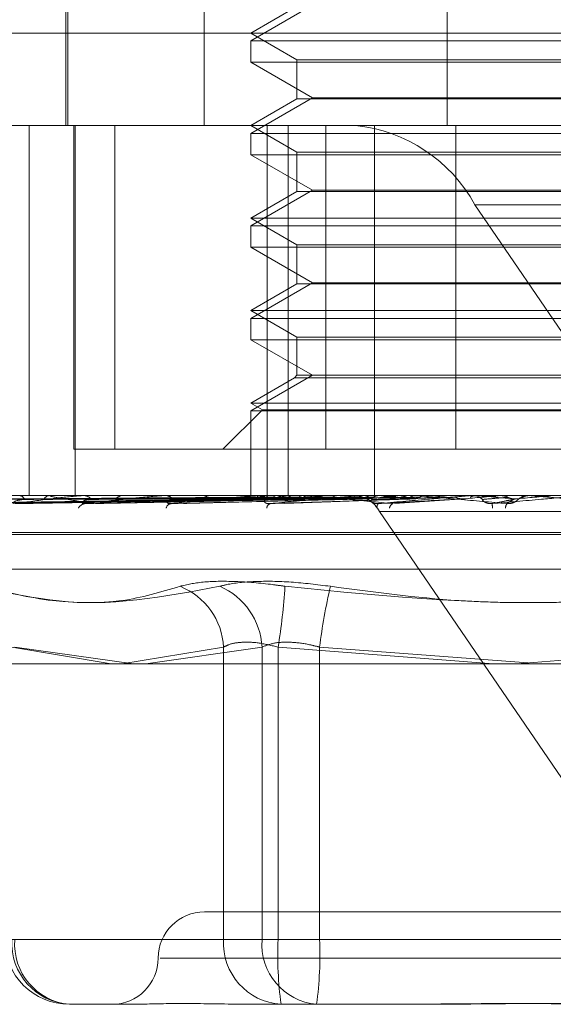
# Model space of a CAD drawing. Units: inches. Extents: x 0 to 23.4, y 0 to 16.5.
# Drawn here: x 5.1 to 5.1, y 2.3 to 2.4 of the extents above; entities that cross this region are included whole.
import ezdxf

# ---------------------------------------------------------------- set-up
doc = ezdxf.new("R2010")
doc.units = ezdxf.units.IN
doc.header["$MEASUREMENT"] = 0
doc.linetypes.add('HIDDEN', pattern=[0.07500000000000001, 0.05, -0.025])

msp = doc.modelspace()

# ---------------------------------------------------------------- linework, layer by layer
at = {"color": 7, "linetype": 'HIDDEN', "lineweight": 0}
for p, q in [((5.1098128726, 2.3970405211), (5.1098128726, 2.3701972856)), ((5.1150868647, 2.3970405211), (5.1150868647, 2.3701972856)), ((5.1244845581, 2.3970405211), (5.1244845581, 2.3701972856)), ((5.1097233951, 2.3773554818), (5.1097233951, 2.3701972856)), ((5.1192653615, 2.3748501131), (5.1168815912, 2.3734738427)), ((5.1186711403, 2.3748095803), (5.1168815912, 2.3737763837)), ((5.0921858146, 2.3737763837), (5.1396429962, 2.3737763837)), ((5.1168815912, 2.3737763837), (5.1186711403, 2.3727431871)), ((5.1168815912, 2.3734738427), (5.1226716176, 2.3734738427)), ((5.1168815912, 2.3734738427), (5.1168815912, 2.3726472854)), ((5.1226716176, 2.3734738427), (5.1383561796, 2.3734738427)), ((5.1186711403, 2.3727431871), (5.1365666306, 2.3727431871)), ((5.1186711403, 2.3727431871), (5.1186711403, 2.3712304822)), ((5.1383561796, 2.3726472854), (5.1168815912, 2.3726472854)), ((5.1168815912, 2.3726472854), (5.1192653615, 2.371271015)), ((5.1192653615, 2.371271015), (5.1168815912, 2.3698947447)), ((5.1186711403, 2.3712304822), (5.1168815912, 2.3701972856)), ((5.1355602516, 2.3712304822), (5.1186711403, 2.3712304822)), ((5.1192653615, 2.371271015), (5.1359724094, 2.371271015)), ((5.1384284396, 2.3701972856), (5.0957649126, 2.3701972856)), ((5.1083163424, 2.3701972856), (5.1083163424, 2.3558808933)), ((5.1100344534, 2.3701972856), (5.1100344534, 2.3576704424)), ((5.1100939182, 2.3701972856), (5.1100939182, 2.3558808933)), ((5.1116258415, 2.3701972856), (5.1116258415, 2.3576704424)), ((5.1168815912, 2.3701972856), (5.1186711403, 2.369164089)), ((5.1175225038, 2.3701972856), (5.1175225038, 2.3558808933)), ((5.1183269997, 2.3701972856), (5.1183269997, 2.3558808933)), ((5.1197909456, 2.3576704424), (5.1197909456, 2.3701972856)), ((5.1216739656, 2.3701972856), (5.1216739656, 2.3558808933)), ((5.1248185558, 2.3576704424), (5.1248185558, 2.3701972856)), ((5.1168815912, 2.3698947447), (5.1226716176, 2.3698947447)), ((5.1168815912, 2.3698947447), (5.1168815912, 2.3690681874)), ((5.1226716176, 2.3698947447), (5.1383561796, 2.3698947447)), ((5.1383561796, 2.3690681874), (5.1168815912, 2.3690681874)), ((5.1168815912, 2.3690681874), (5.1192653615, 2.367691917)), ((5.1186711403, 2.369164089), (5.1365666306, 2.369164089)), ((5.1186711403, 2.369164089), (5.1186711403, 2.3676513842)), ((5.1192653615, 2.367691917), (5.1168815912, 2.3663156466)), ((5.1186711403, 2.3676513842), (5.1168815912, 2.3666181875)), ((5.1355602516, 2.3676513842), (5.1186711403, 2.3676513842)), ((5.1192653615, 2.367691917), (5.1359724094, 2.367691917)), ((5.1255495456, 2.3671340501), (5.1874922019, 2.3671340501)), ((5.1255495456, 2.3671340501), (5.1376979135, 2.3493353443)), ((5.1168815912, 2.3666181875), (5.1383561796, 2.3666181875)), ((5.1168815912, 2.3666181875), (5.1186711403, 2.3655849909)), ((5.1168815912, 2.3663156466), (5.1226716176, 2.3663156466)), ((5.1168815912, 2.3663156466), (5.1168815912, 2.3654890893)), ((5.1226716176, 2.3663156466), (5.1383561796, 2.3663156466)), ((5.1383561796, 2.3654890893), (5.1168815912, 2.3654890893)), ((5.1168815912, 2.3654890893), (5.1192653615, 2.3641128189)), ((5.1186711403, 2.3655849909), (5.1365666306, 2.3655849909)), ((5.1186711403, 2.3655849909), (5.1186711403, 2.3640722861)), ((5.1192653615, 2.3641128189), (5.1168815912, 2.3627365485)), ((5.1186711403, 2.3640722861), (5.1168815912, 2.3630390895)), ((5.1355602516, 2.3640722861), (5.1186711403, 2.3640722861)), ((5.1192653615, 2.3641128189), (5.1359724094, 2.3641128189)), ((5.1168815912, 2.3630390895), (5.1383561796, 2.3630390895)), ((5.1168815912, 2.3630390895), (5.1186711403, 2.3620058929)), ((5.1168815912, 2.3627365485), (5.1226716176, 2.3627365485)), ((5.1168815912, 2.3627365485), (5.1168815912, 2.3619099912)), ((5.1226716176, 2.3627365485), (5.1383561796, 2.3627365485)), ((5.1383561796, 2.3619099912), (5.1168815912, 2.3619099912)), ((5.1168815912, 2.3619099912), (5.1192653615, 2.3605337208)), ((5.1186711403, 2.3620058929), (5.1365666306, 2.3620058929)), ((5.1186711403, 2.3620058929), (5.1186711403, 2.3605337208)), ((5.1192653615, 2.3605337208), (5.1168815912, 2.3591574504)), ((5.1186711403, 2.3605337208), (5.1185752386, 2.3604378192)), ((5.1355602516, 2.3605337208), (5.1186711403, 2.3605337208)), ((5.1185752386, 2.3604378192), (5.1168815912, 2.3594599914)), ((5.1356453669, 2.3604378192), (5.1185752386, 2.3604378192)), ((5.1168815912, 2.3594599914), (5.1383561796, 2.3594599914)), ((5.1168815912, 2.3594599914), (5.1173354027, 2.3591979833)), ((5.1173354027, 2.3591979833), (5.1158078618, 2.3576704424)), ((5.1168815912, 2.3591574504), (5.1226716176, 2.3591574504)), ((5.1168815912, 2.3591574504), (5.1168815912, 2.3558808933)), ((5.1173354027, 2.3591979833), (5.1379023682, 2.3591979833)), ((5.1226716176, 2.3591574504), (5.1383561796, 2.3591574504)), ((5.1116258415, 2.3576704424), (5.1100344534, 2.3576704424)), ((5.1116258415, 2.3576704424), (5.1304192151, 2.3576704424)), ((5.0974378337, 2.3558808933), (5.1582808148, 2.3558808933)), ((5.1042247344, 2.3555769081), (5.1168829079, 2.3557524168)), ((5.1045654367, 2.3555767753), (5.1170614654, 2.355752344)), ((5.1047298315, 2.3555770434), (5.1170926447, 2.3557524912)), ((5.1057396352, 2.3555766351), (5.1176218759, 2.3557522672)), ((5.1060624936, 2.3555771922), (5.1176831144, 2.355752573)), ((5.1077049386, 2.3555764751), (5.1185439332, 2.3557521797)), ((5.1081746172, 2.3555773698), (5.1186330345, 2.3557526708)), ((5.1091297674, 2.3558808933), (5.1090960739, 2.3558808933)), ((5.1103852177, 2.3558788504), (5.1104486357, 2.3558788504)), ((5.110390424, 2.3555762754), (5.1197944223, 2.3557520709)), ((5.1104157584, 2.3558808933), (5.1104537446, 2.3558808933)), ((5.1109900036, 2.3555776041), (5.119908203, 2.3557528001)), ((5.1119651687, 2.3558808933), (5.1119231397, 2.3558808933)), ((5.1135006997, 2.3558788504), (5.1172144448, 2.3558788504)), ((5.1135373972, 2.3558808933), (5.1135830025, 2.3558808933)), ((5.1144072202, 2.3555779574), (5.1214628337, 2.3557529953)), ((5.1153663362, 2.3558808933), (5.1153174908, 2.3558808933)), ((5.1168964542, 2.3558788504), (5.11689525, 2.3558803824)), ((5.1169833414, 2.3558788504), (5.1169865765, 2.3558803824)), ((5.1171264496, 2.3558788504), (5.1212268551, 2.3558788504)), ((5.1171679778, 2.3558808933), (5.1172195537, 2.3558808933)), ((5.1171971036, 2.3558788504), (5.1171915037, 2.3558803824)), ((5.1174546249, 2.3558788504), (5.1174621824, 2.3558803824)), ((5.1178744233, 2.3558788504), (5.11786463, 2.3558803824)), ((5.1181816071, 2.355566954), (5.123198827, 2.3557498094)), ((5.1182932713, 2.3558788504), (5.1183048779, 2.3558803824)), ((5.1189039333, 2.3558788504), (5.1188903006, 2.3558803824)), ((5.1192103428, 2.3558808933), (5.1191564462, 2.3558808933)), ((5.1194689696, 2.3558788504), (5.119484206, 2.3558803824)), ((5.1202484244, 2.3558788504), (5.120231445, 2.3558803824)), ((5.1209392271, 2.3558788504), (5.1209575426, 2.3558803824)), ((5.1210041778, 2.3558788504), (5.1212268551, 2.3558788504)), ((5.1211314235, 2.3558788504), (5.1245421385, 2.3558788504)), ((5.1211762813, 2.3558808933), (5.121231964, 2.3558808933)), ((5.1214766473, 2.3558808768), (5.1226816045, 2.3558807714)), ((5.1218593031, 2.3558788504), (5.1218395907, 2.3558803824)), ((5.1224441316, 2.3555679058), (5.1251462581, 2.3557505742)), ((5.1226509049, 2.3558788504), (5.1226716374, 2.3558803824)), ((5.1233582559, 2.3558808933), (5.1233012563, 2.3558808933)), ((5.1235466478, 2.3558788504), (5.1236783482, 2.3558788504)), ((5.1235466478, 2.3558788504), (5.1254701053, 2.3558788504)), ((5.1236783482, 2.3558788504), (5.1236566152, 2.3558803824)), ((5.1245421385, 2.3558788504), (5.1245645387, 2.3558803824)), ((5.1245645173, 2.3558808933), (5.1245645387, 2.3558803824)), ((5.1253708712, 2.3558788504), (5.1265445737, 2.3558788504)), ((5.1254174373, 2.3558808933), (5.1254752142, 2.3558808933)), ((5.1256398145, 2.3558788504), (5.1256168465, 2.3558803824)), ((5.1265445737, 2.3558788504), (5.126567832, 2.3558803824)), ((5.1265678098, 2.3558808933), (5.126567832, 2.3558803824)), ((5.1276601594, 2.3558808933), (5.1276021168, 2.3558808933)), ((5.1276494366, 2.3558803824), (5.1276494589, 2.3558808933)), ((5.1276728096, 2.3558788504), (5.1276494366, 2.3558803824)), ((5.12770695, 2.3558788504), (5.1276728096, 2.3558788504)), ((5.1291273275, 2.3557515704), (5.1276728096, 2.3558788504)), ((5.1838015015, 2.3552682462), (5.1218588452, 2.3552682462)), ((5.1340072131, 2.3374695405), (5.1218588452, 2.3552682462)), ((5.1517536089, 2.3544492541), (5.1035218779, 2.3544492541)), ((5.1517158929, 2.3543779693), (5.103484162, 2.3543779693)), ((5.1506788243, 2.3530326685), (5.1045589466, 2.3530326685)), ((5.1076421138, 2.350015271), (5.1114869058, 2.3493755963)), ((5.1123456689, 2.3493755963), (5.1077541979, 2.350015271)), ((5.1118997281, 2.3493755963), (5.1158301922, 2.350015271)), ((5.1173193085, 2.350015271), (5.1128279177, 2.3493755963)), ((5.1158301922, 2.350015271), (5.1158301922, 2.3387012226)), ((5.1173193085, 2.3387012226), (5.1173193085, 2.350015271)), ((5.1179416907, 2.3387012226), (5.1179416907, 2.350015271)), ((5.1179416907, 2.350015271), (5.1262778736, 2.3493755963)), ((5.1195428911, 2.350015271), (5.1195428911, 2.3387012226)), ((5.1276188854, 2.3494090696), (5.1195428911, 2.350015271)), ((5.1271729446, 2.3493755963), (5.1356948798, 2.350015271)), ((5.121847073, 2.339774952), (5.1150920422, 2.339774952)), ((5.1401457287, 2.339774952), (5.121847073, 2.339774952)), ((5.1158301922, 2.3387012226), (5.1076421138, 2.3387012226)), ((5.1077541979, 2.3387012226), (5.1173193085, 2.3387012226)), ((5.1158301922, 2.3387012226), (5.1179416907, 2.3387012226)), ((5.1195428911, 2.3387012226), (5.1173193085, 2.3387012226)), ((5.1356948798, 2.3387012226), (5.1179416907, 2.3387012226)), ((5.1195428911, 2.3387012226), (5.1372960801, 2.3387012226)), ((5.1133811107, 2.337985403), (5.1419209438, 2.337985403)), ((5.1120925597, 2.336195854), (5.1098656964, 2.336195854)), ((5.1172039437, 2.336195854), (5.1161474997, 2.336195854)), ((5.1194308071, 2.336195854), (5.1172039437, 2.336195854)), ((5.1235639455, 2.336195854), (5.1194308071, 2.336195854))]:
    msp.add_line(p, q, dxfattribs=at)
at = {"color": 7, "linetype": 'Continuous', "lineweight": 15}
msp.add_line((7.5584514186, 2.3493755963), (3.9240590796, 2.3493755963), dxfattribs=at)
at = {"color": 7, "linetype": 'HIDDEN', "lineweight": 0}
for centre, radius, start, end in [((5.120338734, 2.364291922), 0.005935507521023, 28.6093348706, 84.2231342112), ((5.1079123573, 2.3556477032), 0.0002354471679532, 20.3084995453, 82.0603496134), ((5.1091215008, 2.3556157288), 0.0002663808276409, 95.4774184936, 154.7351721573), ((5.11049797, 2.355263701), 0.0003070642406946, 94.0090992286, 156.3753694277), ((5.1104157894, 2.3556511255), 0.0002297678173607, 90.0077324226, 97.6461454287), ((5.1104348348, 2.3555747059), 0.0003067707724406, 30.2871629566, 86.465970379), ((5.1119377795, 2.3555395949), 0.000341612243841, 92.4561493399, 146.2426589076), ((5.1135374145, 2.3555499583), 0.0003309350792592, 90.0029960327, 96.3696700033), ((5.1135724833, 2.3554978118), 0.0003832259540015, 37.1833079827, 88.4270957453), ((5.1138411918, 2.3553317517), 0.0002412089223901, 98.9652184554, 166.818830949), ((5.1153252447, 2.3554645942), 0.0004163713142631, 91.067064303, 140.5032170915), ((5.1180824607, 2.3534171), 0.0025405497068177, 104.307506207, 113.2365325561), ((5.1171679862, 2.3554576144), 0.0004232789659661, 90.0011417274, 95.6315262532), ((5.1185211131, 2.3596803586), 0.0040254770896602, 250.7975233233, 257.4168220108), ((5.1172144659, 2.3554280369), 0.0004528850576336, 41.7188391469, 89.3563072247), ((5.1176991129, 2.3553859212), 0.0001966297174395, 110.5706150384, 179.7571091105), ((5.1203755033, 2.3438541352), 0.0122036661497933, 99.8240717486, 102.8626168396), ((5.1210102288, 2.3711684729), 0.0156078772621418, 258.409720965, 261.0278297732), ((5.1241345759, 2.3208840112), 0.0353044849186991, 97.594044455, 99.0235077238), ((5.1191597904, 2.3554014717), 0.0004794333554648, 90.3996524409, 136.8402254269), ((5.1208166828, 2.3546998206), 0.0011871015042042, 28.6093348706, 84.2231342111), ((5.1211762843, 2.3553873234), 0.0004935699092844, 90.0003455064, 95.2148304707), ((5.1212302035, 2.3553753774), 0.0005055189880988, 44.4556114302, 89.8004652066), ((5.1389527753, 2.1904425629), 0.1662375294798168, 95.6276816733, 96.058589596), ((5.1219814922, 2.3554230411), 0.0002202368229204, 138.1379488443, 189.4833152484), ((5.1378734511, 2.5106047351), 0.1555524101940942, 264.0909197599, 264.5652830034), ((5.1224816671, 2.3553556903), 0.0002360903047326, 114.7965061535, 172.4391651057), ((5.1233020945, 2.3553592704), 0.0005216236325674, 90.0920649799, 134.7966218298), ((5.1568466788, 2.0019394272), 0.3554106056882488, 95.2150158461, 95.4360890869), ((5.232031674, 1.1561184929), 1.204388825835778, 95.0247227145, 95.0933874587), ((5.1254174377, 2.3553491556), 0.0005317377390105, 90.0000365872, 95.0240623497), ((5.1254750327, 2.3553473777), 0.0005335157140525, 45.7322910193, 89.9805153141), ((5.1829551791, 2.9998497088), 0.6465164479672718, 264.9139030511, 265.0427678818), ((5.1245004431, 2.3552613015), 0.0017417275704492, 4.130483225, 10.2093248891), ((5.1270663139, 2.3553780156), 0.0003319609538768, 144.6635998628, 178.4914526525), ((5.011927159, 3.6839013303), 1.333136510009843, 274.9572930433, 275.0201985041), ((5.1276021172, 2.3553440364), 0.0005368569807666, 90.0000445057, 134.1224715723), ((5.1276601594, 2.355344033), 0.0005368603723217, 84.9999797872, 89.9999999687), ((5.1131544333, 2.349880736), 0.0026791389055328, 2.878361344, 68.2731893369), ((5.1146023199, 2.3498739097), 0.0027206635742726, 2.9783383042, 66.5330741476), ((5.0930445325, 2.3540085584), 0.0252153689990403, 350.8878645347, 356.2731195009), ((5.1453179757, 2.346644963), 0.0259944987145251, 167.2778733623, 172.5503627584), ((5.1150920422, 2.337985403), 0.0017895490336439, 90, 180), ((5.1098656964, 2.3387012226), 0.0025053686471015, 180, 270), ((5.1100155169, 2.3385682529), 0.0023771249016669, 176.7933603411, 266.3864859923), ((5.1100809992, 2.3385197677), 0.0023338659345672, 175.5408298685, 264.706848582), ((5.1182035952, 2.3385682529), 0.002377124901669, 176.7933603411, 266.3864859923), ((5.1196461098, 2.3385197677), 0.0023338659345672, 175.5408298685, 264.706848582), ((5.1320261258, 2.3380761341), 0.0140982993785258, 177.4587940845, 187.6643339724), ((5.1054584561, 2.3380761341), 0.0140982993786535, 352.3356660277, 2.5412059154), ((5.1115129441, 2.337985403), 0.0017895490336439, 270, 0)]:
    msp.add_arc(centre, radius, start, end, dxfattribs=at)
for points, knots in [([(5.116882388176713, 2.355751570413661), (5.116524582022412, 2.355746594313676), (5.114735548764193, 2.355721713779163), (5.110511226384277, 2.355661912399333), (5.106645199192406, 2.355605528237563), (5.104210124047747, 2.355570013828568)], [0, 0, 0, 0, 0.0846963374235122, 0.4234822757478413, 1, 1, 1, 1]), ([(5.117080142997069, 2.355751570413661), (5.116727471789548, 2.355746594313676), (5.114964113300913, 2.355721713779163), (5.110798115440857, 2.355661912399333), (5.106981850553079, 2.355605528237563), (5.104578118941153, 2.355570013828568)], [0, 0, 0, 0, 0.0846963374234816, 0.4234822757477808, 1, 1, 1, 1]), ([(5.117072678341006, 2.355751570413661), (5.116722669286597, 2.355746594313676), (5.114972621582027, 2.355721713779164), (5.11084265269943, 2.355661912399333), (5.107066591499015, 2.355605528237563), (5.104688182781876, 2.355570013828568)], [0, 0, 0, 0, 0.0846963374234589, 0.4234822757477417, 1, 1, 1, 1]), ([(5.1168851685175, 2.355815195304143), (5.116527451759039, 2.355812706632545), (5.114738867570469, 2.355800263271801), (5.110743833286985, 2.355771973147622), (5.107106762799297, 2.355745487758816), (5.104900406293482, 2.355729420924231)], [0, 0, 0, 0, 0.0895371415804181, 0.4476858070868979, 1, 1, 1, 1]), ([(5.117025442463542, 2.355815195304143), (5.11667201609722, 2.355812706632545), (5.114904883874106, 2.355800263271801), (5.110956939991472, 2.355771973147622), (5.107361339239143, 2.355745487758816), (5.105180139523859, 2.355729420924231)], [0, 0, 0, 0, 0.0895371415801426, 0.4476858070866745, 1, 1, 1, 1]), ([(5.117132839067347, 2.355815195304143), (5.116783760732419, 2.355812706632545), (5.115038368671082, 2.3558002632718), (5.111140634934713, 2.355771973147621), (5.107593547915384, 2.355745487758816), (5.105441778091764, 2.355729420924231)], [0, 0, 0, 0, 0.0895371415801882, 0.4476858070866777, 1, 1, 1, 1]), ([(5.117658795427626, 2.355751570413661), (5.117324005623199, 2.355746594313676), (5.115650054274312, 2.355721713779164), (5.111692950951178, 2.355661912399332), (5.108064378123719, 2.355605528237562), (5.105778867167843, 2.355570013828568)], [0, 0, 0, 0, 0.0846963374236161, 0.4234822757477912, 1, 1, 1, 1]), ([(5.117644135907617, 2.355751570413661), (5.117314574192266, 2.355746594313676), (5.115666763325094, 2.355721713779164), (5.11178041577576, 2.355661912399332), (5.108230797257014, 2.355605528237562), (5.105995016855316, 2.355570013828568)], [0, 0, 0, 0, 0.0846963374234532, 0.4234822757477238, 1, 1, 1, 1]), ([(5.117548591039585, 2.355815195304143), (5.117212228815125, 2.355812706632545), (5.115530417320223, 2.3558002632718), (5.111772252816631, 2.355771973147622), (5.108348076179097, 2.355745487758816), (5.106270867495115, 2.355729420924231)], [0, 0, 0, 0, 0.0895371415802056, 0.4476858070866673, 1, 1, 1, 1]), ([(5.117759502654116, 2.355815195304143), (5.11743167934326, 2.355812706632545), (5.115792562425827, 2.3558002632718), (5.112133003489247, 2.355771973147623), (5.108804100905004, 2.355745487758817), (5.106784688331387, 2.355729420924231)], [0, 0, 0, 0, 0.0895371415800839, 0.4476858070867457, 1, 1, 1, 1]), ([(5.108133168456516, 2.355729420924209), (5.108022675945127, 2.355720595226163), (5.107872236571254, 2.355708578733178), (5.107736905709936, 2.355646018146692), (5.107696253062576, 2.355607359964246), (5.107690433964564, 2.355581826163065), (5.107703398044207, 2.355577999953588), (5.107704989042398, 2.355577530387485)], [0, 0, 0, 0, 0.5003809037279323, 0.6812858980975366, 0.8637461688946679, 0.9832784428319409, 1, 1, 1, 1]), ([(5.107768970558388, 2.355570013828567), (5.108166936624717, 2.355625861848585), (5.108834637064816, 2.355719562670588), (5.109692574889475, 2.355821116334949), (5.110177186053966, 2.355866948148106), (5.11030462137562, 2.355875877838593), (5.110355657260953, 2.355878454249438), (5.110376143660685, 2.355878728805897), (5.110385217726116, 2.355878850415517)], [0, 0, 0, 0, 0.5273188798740933, 0.8847263069755475, 0.9590362595958231, 0.9800473728107841, 0.9911623590754843, 1, 1, 1, 1]), ([(5.118597431461875, 2.355751570413661), (5.118292623236362, 2.355746594313676), (5.11676857999041, 2.355721713779164), (5.113163391228428, 2.355661912399333), (5.109853656537426, 2.355605528237562), (5.107768970558388, 2.355570013828567)], [0, 0, 0, 0, 0.0846963374235052, 0.423482275747812, 1, 1, 1, 1]), ([(5.118576106911171, 2.355751570413661), (5.118278903753937, 2.355746594313676), (5.116792885902231, 2.355721713779164), (5.11329062241237, 2.355661912399332), (5.110095739037004, 2.355605528237562), (5.108083393879735, 2.355570013828567)], [0, 0, 0, 0, 0.0846963374235101, 0.4234822757477477, 0.9999999999999999, 0.9999999999999999, 0.9999999999999999, 0.9999999999999999]), ([(5.108174561071873, 2.355578103699923), (5.108152541479189, 2.355573571095416), (5.108114846503558, 2.35556581180491), (5.108092631815084, 2.355568779654173), (5.108083393879708, 2.355570013828566)], [0, 0, 0, 0, 0.5841519277965721, 1, 1, 1, 1]), ([(5.118435706293041, 2.355815195304143), (5.118128565217621, 2.355812706632545), (5.116592859500275, 2.3558002632718), (5.113160304232683, 2.355771973147622), (5.110031310375229, 2.355745487758816), (5.108133168456502, 2.35572942092423)], [0, 0, 0, 0, 0.0895371415800151, 0.4476858070867972, 1, 1, 1, 1]), ([(5.118742510023025, 2.355815195304143), (5.118447790124829, 2.355812706632545), (5.116974190307372, 2.3558002632718), (5.113685072165445, 2.355771973147623), (5.110694669229048, 2.355745487758816), (5.10888060073737, 2.35572942092423)], [0, 0, 0, 0, 0.0895371415802328, 0.4476858070866291, 1, 1, 1, 1]), ([(5.110877834468251, 2.355570013828567), (5.110486028133875, 2.355625861848585), (5.109828662383295, 2.355719562670589), (5.109260286493706, 2.355821116334948), (5.109108305310473, 2.355866948148106), (5.109114119800145, 2.355875877838593), (5.109131107061621, 2.355878454249439), (5.109149063621676, 2.355878728805898), (5.109157017142207, 2.355878850415517)], [0, 0, 0, 0, 0.5273188798742567, 0.8847263069758994, 0.9590362595962545, 0.9800473728108153, 0.9911623590753414, 1, 1, 1, 1]), ([(5.110699733999116, 2.355729420924209), (5.110605141225884, 2.355720592472943), (5.110476349895151, 2.355708572231352), (5.110376735719564, 2.35564602630459), (5.110358314160496, 2.355607332719859), (5.110368696115581, 2.355581751235495), (5.110387956649046, 2.355577905933139), (5.11039049915287, 2.355577398330587)], [0, 0, 0, 0, 0.4996528615064137, 0.6802946434462054, 0.8624894389238806, 0.9818477962674554, 1, 1, 1, 1]), ([(5.11039049915287, 2.355577398330587), (5.110402656080512, 2.355573222364465), (5.110424128555888, 2.355565846460588), (5.110460655055306, 2.355568752905929), (5.110476501591066, 2.355570013828566)], [0, 0, 0, 0, 0.5661633057726134, 1, 1, 1, 1]), ([(5.11047650159109, 2.355570013828567), (5.110961847883994, 2.355625861848586), (5.111776153325568, 2.35571956267059), (5.112768662519644, 2.355821116334946), (5.113296362445406, 2.355866948148107), (5.113426213319141, 2.355875877838592), (5.113475361960884, 2.355878454249439), (5.113492921840607, 2.355878728805898), (5.113500699659048, 2.355878850415517)], [0, 0, 0, 0, 0.5273188798736751, 0.8847263069755332, 0.95903625959608, 0.9800473728111349, 0.9911623590749982, 1, 1, 1, 1]), ([(5.119862126347948, 2.355751570413661), (5.119598316264788, 2.355746594313675), (5.118279264015537, 2.355721713779165), (5.115156290729794, 2.355661912399331), (5.112285016610412, 2.355605528237562), (5.11047650159109, 2.355570013828567)], [0, 0, 0, 0, 0.0846963374235114, 0.4234822757477771, 0.9999999999999999, 0.9999999999999999, 0.9999999999999999, 0.9999999999999999]), ([(5.119654725567291, 2.355815195304142), (5.119387906519623, 2.355812706632545), (5.118053810985704, 2.3558002632718), (5.115070926444917, 2.355771973147621), (5.112350205358067, 2.355745487758816), (5.110699733999098, 2.35572942092423)], [0, 0, 0, 0, 0.0895371415800069, 0.4476858070866672, 1, 1, 1, 1]), ([(5.119834907491371, 2.355751570413661), (5.119580804588708, 2.355746594313676), (5.11831028830941, 2.355721713779164), (5.115318689806609, 2.355661912399332), (5.112594012983995, 2.355605528237562), (5.110877834468251, 2.355570013828567)], [0, 0, 0, 0, 0.0846963374235141, 0.4234822757477328, 0.9999999999999999, 0.9999999999999999, 0.9999999999999999, 0.9999999999999999]), ([(5.110989944484106, 2.355578249292304), (5.11096439650284, 2.355573642801706), (5.110920923950551, 2.355565804377944), (5.110890414218624, 2.355568784901337), (5.110877834468229, 2.355570013828566)], [0, 0, 0, 0, 0.5876807300084989, 1, 1, 1, 1]), ([(5.120046332726556, 2.355815195304142), (5.119795368186028, 2.355812706632545), (5.118540545205378, 2.355800263271801), (5.115740745157463, 2.355771973147621), (5.113196922822455, 2.355745487758815), (5.111653763574518, 2.35572942092423)], [0, 0, 0, 0, 0.0895371415800842, 0.4476858070866646, 0.9999999999999999, 0.9999999999999999, 0.9999999999999999, 0.9999999999999999]), ([(5.116893212685691, 2.355880771395877), (5.11653570664469, 2.355880792481587), (5.115349054062489, 2.355880862470365), (5.114162384919412, 2.355880880553189), (5.113333226806676, 2.355880893188151)], [0, 0, 0, 0, 0.3012727114602479, 1, 1, 1, 1]), ([(5.116986825762609, 2.355880771395877), (5.116632563821343, 2.355880792481586), (5.115456679223056, 2.355880862470366), (5.114280844459377, 2.355880880553189), (5.113459256623156, 2.355880893188151)], [0, 0, 0, 0, 0.3012727114385762, 1, 1, 1, 1]), ([(5.113877801757096, 2.355729420924209), (5.113802294875621, 2.355720447605008), (5.113699489646297, 2.355708230120716), (5.113640431370944, 2.355646455553846), (5.113641914843059, 2.355605899184783), (5.113684188108308, 2.355576968137784), (5.113740600510378, 2.355566073480489), (5.1137857951865, 2.355568900077393), (5.113803603040001, 2.355570013828566)], [0, 0, 0, 0, 0.4235571565816876, 0.5766877106326802, 0.7311347586947268, 0.8323151788314956, 0.9339279095229955, 1, 1, 1, 1]), ([(5.117187253367468, 2.355880771395877), (5.116839424426525, 2.355880792481587), (5.115684892576144, 2.355880862470365), (5.114530278367962, 2.355880880553188), (5.11372351791288, 2.355880893188151)], [0, 0, 0, 0, 0.3012727113839431, 1, 1, 1, 1]), ([(5.113803603040021, 2.355570013828567), (5.114358787879919, 2.355625861848585), (5.115290267202656, 2.355719562670589), (5.116381475897917, 2.355821116334947), (5.116933192134725, 2.355866948148106), (5.117060765411642, 2.355875877838593), (5.117106250449829, 2.355878454249438), (5.117120249149738, 2.355878728805897), (5.117126449610562, 2.355878850415516)], [0, 0, 0, 0, 0.5273188798737711, 0.8847263069753493, 0.9590362595954341, 0.980047372810294, 0.9911623590751235, 1, 1, 1, 1]), ([(5.121407170717534, 2.355751570413661), (5.121193893560483, 2.355746594313675), (5.120127506292975, 2.355721713779163), (5.117599620874848, 2.355661912399332), (5.11527058265479, 2.355605528237562), (5.113803603040021, 2.355570013828567)], [0, 0, 0, 0, 0.0846963374235462, 0.4234822757479442, 1, 1, 1, 1]), ([(5.121161590329647, 2.355815195304142), (5.120944736845302, 2.355812706632545), (5.119860469183355, 2.3558002632718), (5.117435064588505, 2.355771973147622), (5.115220950221108, 2.355745487758816), (5.113877801757074, 2.35572942092423)], [0, 0, 0, 0, 0.0895371415803103, 0.4476858070867984, 0.9999999999999999, 0.9999999999999999, 0.9999999999999999, 0.9999999999999999]), ([(5.117464709177715, 2.355880771395878), (5.117126495285764, 2.355880792481587), (5.116003878204619, 2.355880862470365), (5.114881375552415, 2.355880880553188), (5.114097052317844, 2.355880893188151)], [0, 0, 0, 0, 0.3012727114451959, 1, 1, 1, 1]), ([(5.114407167630633, 2.355578465528125), (5.114378741314099, 2.355573749138576), (5.114330789707869, 2.355565793185006), (5.114292806528894, 2.355568792532194), (5.114277340257138, 2.355570013828566)], [0, 0, 0, 0, 0.5928126035444881, 1, 1, 1, 1]), ([(5.117858320411582, 2.355880771395878), (5.117532740014881, 2.355880792481587), (5.116452056685877, 2.355880862470365), (5.115371228178762, 2.355880880553188), (5.114616023806548, 2.355880893188151)], [0, 0, 0, 0, 0.3012727114043766, 1, 1, 1, 1]), ([(5.121623847215133, 2.355815195304142), (5.121425708544648, 2.355812706632545), (5.120435014972736, 2.3558002632718), (5.11822572508737, 2.355771973147622), (5.116220423720804, 2.355745487758816), (5.115003947512488, 2.35572942092423)], [0, 0, 0, 0, 0.0895371415802251, 0.4476858070868437, 1, 1, 1, 1]), ([(5.118309590979274, 2.355880771395877), (5.1179996490679, 2.355880792481587), (5.116970873809987, 2.355880862470366), (5.115942273439584, 2.355880880553189), (5.115223562291722, 2.355880893188151)], [0, 0, 0, 0, 0.3012727114020559, 1, 1, 1, 1]), ([(5.118882159706613, 2.355880771395877), (5.118590595177985, 2.355880792481587), (5.117622819081387, 2.355880862470366), (5.116654840233492, 2.355880880553188), (5.115978486997657, 2.355880893188151)], [0, 0, 0, 0, 0.3012727113762139, 1, 1, 1, 1]), ([(5.119490934937657, 2.355880771395877), (5.119220467115083, 2.355880792481587), (5.118322716298932, 2.355880862470366), (5.117425194507974, 2.355880880553188), (5.116798071540551, 2.355880893188151)], [0, 0, 0, 0, 0.3012727114354682, 1, 1, 1, 1]), ([(5.1168851685175, 2.355815195304143), (5.116884834587798, 2.35580545291617), (5.1168835839991, 2.3557689670325), (5.116882458417108, 2.355746623635551), (5.116882403254559, 2.355750508535246), (5.116882388176713, 2.355751570413661)], [0, 0, 0, 0, 0.2093091832018527, 0.7838766564333787, 0.9999999999999999, 0.9999999999999999, 0.9999999999999999, 0.9999999999999999]), ([(5.11702544246354, 2.355815195304143), (5.117028821578081, 2.35580545291617), (5.11704147658426, 2.355768967032501), (5.117060315042068, 2.355746623635551), (5.117075886716119, 2.355750508535245), (5.117080142997069, 2.355751570413661)], [0, 0, 0, 0, 0.2093091832069149, 0.7838766564346537, 1, 1, 1, 1]), ([(5.117132839067347, 2.355815195304143), (5.117128799994745, 2.355805163781424), (5.117115812335959, 2.355772907368366), (5.117101930152619, 2.35576360499971), (5.117092365232867, 2.355757195603759)], [0, 0, 0, 0, 0.3109931256539814, 1, 1, 1, 1]), ([(5.117187253367468, 2.355880771395877), (5.117174209830782, 2.355874976936795), (5.117154406388928, 2.355866179458296), (5.117138327571808, 2.355828169875716), (5.117132839067347, 2.355815195304143)], [0, 0, 0, 0, 0.6586499852865881, 1, 1, 1, 1]), ([(5.117552508081302, 2.355729420924209), (5.117499084619803, 2.355720447605007), (5.117426346730176, 2.355708230120715), (5.117408549159065, 2.355646455553845), (5.117433336717485, 2.355605899184783), (5.117493793309547, 2.355576968137783), (5.117561301422252, 2.355566073480488), (5.117610599924576, 2.355568900077392), (5.117630024790125, 2.355570013828566)], [0, 0, 0, 0, 0.4235571565777121, 0.5766877106296506, 0.7311347586943686, 0.8323151788314399, 0.9339279095232915, 1, 1, 1, 1]), ([(5.117464709177715, 2.355880771395878), (5.117483537370936, 2.355874976936795), (5.1175121234085, 2.355866179458297), (5.117539310668116, 2.355828169875716), (5.117548591039585, 2.355815195304143)], [0, 0, 0, 0, 0.6586499852853955, 1, 1, 1, 1]), ([(5.117548591039585, 2.355815195304143), (5.117555561068361, 2.35580545291617), (5.117581664284518, 2.355768967032501), (5.117619785911181, 2.35574662363555), (5.117650421620962, 2.355750508535246), (5.117658795427626, 2.355751570413661)], [0, 0, 0, 0, 0.2093091832079025, 0.7838766564347198, 1, 1, 1, 1]), ([(5.122901838561492, 2.355815195304142), (5.122742788290402, 2.355812706632545), (5.121947536758762, 2.355800263271799), (5.12016727255124, 2.355771973147622), (5.118539788765351, 2.355745487758816), (5.117552508081278, 2.35572942092423)], [0, 0, 0, 0, 0.0895371415802312, 0.4476858070868027, 1, 1, 1, 1]), ([(5.117630024790139, 2.355570013828567), (5.118234982350397, 2.355625861848585), (5.119249969464629, 2.35571956267059), (5.120400438535714, 2.355821116334944), (5.120956230621286, 2.355866948148107), (5.121076915470766, 2.355875877838591), (5.121117092957602, 2.355878454249438), (5.121127024528213, 2.355878728805896), (5.121131423530612, 2.355878850415515)], [0, 0, 0, 0, 0.5273188798739004, 0.8847263069760917, 0.9590362595959449, 0.9800473728116861, 0.9911623590749439, 1, 1, 1, 1]), ([(5.123176722641539, 2.35575157041366), (5.123021686802741, 2.355746594313675), (5.122246506531274, 2.355721713779163), (5.120405073346104, 2.355661912399333), (5.118702448534898, 2.355605528237562), (5.117630024790139, 2.355570013828567)], [0, 0, 0, 0, 0.0846963374235749, 0.4234822757477788, 0.9999999999999999, 0.9999999999999999, 0.9999999999999999, 0.9999999999999999]), ([(5.117759502654116, 2.355815195304143), (5.117751914462318, 2.355805161062973), (5.117727603897687, 2.355773014001458), (5.117700970764829, 2.355763736970927), (5.117682650779911, 2.355757355631552)], [0, 0, 0, 0, 0.3121355637756189, 1, 1, 1, 1]), ([(5.117858320411582, 2.355880771395877), (5.117835080712519, 2.355874976936795), (5.117799796875001, 2.355866179458297), (5.117769756825467, 2.355828169875716), (5.117759502654116, 2.355815195304143)], [0, 0, 0, 0, 0.6586499852897333, 1, 1, 1, 1]), ([(5.12022176703285, 2.355880771395877), (5.119974756274022, 2.355880792481587), (5.119154865359532, 2.355880862470366), (5.118334721448517, 2.355880880553189), (5.117761664517278, 2.355880893188151)], [0, 0, 0, 0, 0.3012727113591139, 1, 1, 1, 1]), ([(5.118309590979274, 2.355880771395877), (5.118338189349975, 2.355874976936795), (5.11838160902862, 2.355866179458296), (5.118421939489593, 2.355828169875716), (5.118435706293041, 2.355815195304143)], [0, 0, 0, 0, 0.6586499852815891, 1, 1, 1, 1]), ([(5.118435706293041, 2.355815195304143), (5.118446015321054, 2.35580545291617), (5.118484623308945, 2.3557689670325), (5.118540650289551, 2.355746623635551), (5.118585242780689, 2.355750508535246), (5.118597431461875, 2.355751570413661)], [0, 0, 0, 0, 0.2093091831982158, 0.7838766564358784, 1, 1, 1, 1]), ([(5.118742510023025, 2.355815195304143), (5.118731647381266, 2.355805157834003), (5.118696996982802, 2.355773139624467), (5.11865869252782, 2.355763892450558), (5.118632396234091, 2.355757544196775)], [0, 0, 0, 0, 0.3134925495763213, 0.9999999999999999, 0.9999999999999999, 0.9999999999999999, 0.9999999999999999]), ([(5.118882159706613, 2.355880771395877), (5.118849563788449, 2.355874976936795), (5.118800074805086, 2.355866179458297), (5.118757159248797, 2.355828169875716), (5.118742510023025, 2.355815195304143)], [0, 0, 0, 0, 0.6586499852844526, 1, 1, 1, 1]), ([(5.12096604420425, 2.355880771395877), (5.120744825882281, 2.355880792481586), (5.120010546561223, 2.355880862470365), (5.119276542125464, 2.355880880553188), (5.118763673196236, 2.355880893188151)], [0, 0, 0, 0, 0.3012727113855923, 1, 1, 1, 1]), ([(5.12341803800496, 2.355815195304142), (5.123279886452316, 2.355812706632545), (5.122589128536056, 2.355800263271799), (5.121050198305944, 2.355771973147622), (5.119655894723971, 2.355745487758815), (5.118810068174945, 2.35572942092423)], [0, 0, 0, 0, 0.0895371415803547, 0.4476858070868712, 1, 1, 1, 1]), ([(5.122382651550535, 2.355570013828566), (5.121780256986336, 2.355625861848585), (5.120769570021642, 2.355719562670589), (5.119739584456049, 2.355821116334947), (5.119322196011705, 2.355866948148106), (5.119256954928926, 2.355875877838592), (5.119245081118058, 2.355878454249438), (5.11925114523609, 2.355878728805897), (5.119253831223112, 2.355878850415516)], [0, 0, 0, 0, 0.5273188798745245, 0.8847263069764294, 0.9590362595959624, 0.9800473728109899, 0.9911623590745794, 1, 1, 1, 1]), ([(5.119490934937657, 2.355880771395877), (5.119528269866212, 2.355874976936795), (5.119584953885627, 2.355866179458297), (5.119636969900015, 2.355828169875716), (5.119654725567291, 2.355815195304142)], [0, 0, 0, 0, 0.658649985282362, 1, 1, 1, 1]), ([(5.119794984069812, 2.355756336708016), (5.119801771310027, 2.355753857011668), (5.119823584887645, 2.355745887491357), (5.119846405980891, 2.355749252452072), (5.119862126347948, 2.355751570413661)], [0, 0, 0, 0, 0.3111475033623785, 0.9999999999999999, 0.9999999999999999, 0.9999999999999999, 0.9999999999999999]), ([(5.121828725491213, 2.355880771395877), (5.121635196114591, 2.355880792481586), (5.12099282337628, 2.355880862470365), (5.120350156540169, 2.355880880553188), (5.119901107684323, 2.355880893188151)], [0, 0, 0, 0, 0.3012727114347979, 0.9999999999999999, 0.9999999999999999, 0.9999999999999999, 0.9999999999999999]), ([(5.12022176703285, 2.355880771395877), (5.120180992996994, 2.355874976936794), (5.120119087528587, 2.355866179458297), (5.120064847545562, 2.355828169875716), (5.120046332726556, 2.355815195304142)], [0, 0, 0, 0, 0.6586499852831613, 1, 1, 1, 1]), ([(5.121161590329647, 2.355815195304142), (5.121177352357164, 2.35580545291617), (5.121236382186816, 2.355768967032501), (5.121321571033364, 2.35574662363555), (5.121388795836966, 2.355750508535245), (5.121407170717534, 2.355751570413661)], [0, 0, 0, 0, 0.2093091832048396, 0.7838766564324489, 1, 1, 1, 1]), ([(5.121623847215133, 2.355815195304142), (5.121607719734013, 2.355805147274845), (5.121556993229748, 2.35577354274856), (5.121500451811099, 2.355764391430254), (5.121461886609716, 2.355758149591229)], [0, 0, 0, 0, 0.3179300713594632, 1, 1, 1, 1]), ([(5.121591039510831, 2.355729420924209), (5.121561630332399, 2.355720447605006), (5.121521588719318, 2.355708230120714), (5.121545695103031, 2.355646455553846), (5.12159289086082, 2.355605899184782), (5.121669345720935, 2.355576968137783), (5.121745509625192, 2.355566073480488), (5.121797130177398, 2.355568900077392), (5.121817469989741, 2.355570013828566)], [0, 0, 0, 0, 0.4235571565785456, 0.5766877106314541, 0.7311347586945889, 0.8323151788333719, 0.9339279095255989, 1, 1, 1, 1]), ([(5.124812573157556, 2.355815195304142), (5.124717074590921, 2.355812706632545), (5.124239581651951, 2.355800263271799), (5.123168801218647, 2.355771973147622), (5.122186769518655, 2.355745487758815), (5.121591039510802, 2.355729420924229)], [0, 0, 0, 0, 0.0895371415800455, 0.4476858070867442, 1, 1, 1, 1]), ([(5.121828725491213, 2.355880771395877), (5.121781247017558, 2.355874976936794), (5.121709162489028, 2.355866179458296), (5.121645558453573, 2.355828169875716), (5.121623847215133, 2.355815195304142)], [0, 0, 0, 0, 0.6586499852851121, 1, 1, 1, 1]), ([(5.12181746998975, 2.355570013828566), (5.122450335527938, 2.355625861848584), (5.123512146154833, 2.355719562670588), (5.124680294651995, 2.355821116334946), (5.125220074812256, 2.355866948148105), (5.125329509369402, 2.355875877838592), (5.125362927185832, 2.355878454249438), (5.125368432674304, 2.355878728805896), (5.12537087122687, 2.355878850415515)], [0, 0, 0, 0, 0.527318879873935, 0.8847263069755997, 0.9590362595954528, 0.9800473728102819, 0.9911623590747546, 1, 1, 1, 1]), ([(5.125106825902906, 2.35575157041366), (5.125015634781518, 2.355746594313675), (5.124559678540808, 2.355721713779163), (5.12347125178173, 2.355661912399332), (5.122456577676192, 2.355605528237562), (5.12181746998975, 2.355570013828566)], [0, 0, 0, 0, 0.0846963374232606, 0.4234822757478091, 1, 1, 1, 1]), ([(5.123644955416123, 2.355880771395876), (5.123511902077612, 2.355880792481586), (5.123070264539688, 2.355880862470365), (5.122628302432147, 2.355880880553188), (5.122319491447085, 2.35588089318815)], [0, 0, 0, 0, 0.3012727114099724, 1, 1, 1, 1]), ([(5.122681604486785, 2.355880771395877), (5.122732097394469, 2.355874976936795), (5.122808758608788, 2.355866179458298), (5.122878151348703, 2.355828169875715), (5.122901838561492, 2.355815195304142)], [0, 0, 0, 0, 0.658649985301067, 1, 1, 1, 1]), ([(5.122901838561492, 2.355815195304142), (5.122919517503665, 2.35580545291617), (5.122985726304776, 2.3557689670325), (5.123081117677507, 2.355746623635551), (5.123156200021475, 2.355750508535245), (5.123176722641539, 2.35575157041366)], [0, 0, 0, 0, 0.2093091832035665, 0.7838766564353215, 1, 1, 1, 1]), ([(5.126795509986686, 2.355570013828566), (5.126163759667386, 2.355625861848584), (5.125103820135052, 2.355719562670588), (5.123988096798766, 2.355821116334947), (5.123508539265089, 2.355866948148106), (5.12342322957364, 2.355875877838592), (5.123402127341495, 2.355878454249437), (5.123403581947246, 2.355878728805896), (5.123404226237503, 2.355878850415515)], [0, 0, 0, 0, 0.5273188798743159, 0.8847263069756025, 0.9590362595958792, 0.9800473728104773, 0.991162359075626, 1, 1, 1, 1]), ([(5.123644955416123, 2.355880771395876), (5.12359248850041, 2.355874976936793), (5.123512830234434, 2.355866179458296), (5.123442160962108, 2.355828169875715), (5.12341803800496, 2.355815195304142)], [0, 0, 0, 0, 0.6586499852828263, 1, 1, 1, 1]), ([(5.124575610966837, 2.355880771395876), (5.124474810293419, 2.355880792042462), (5.124140071223557, 2.355880860605683), (5.123795481445945, 2.355880892686065), (5.123551675875045, 2.355880893321405), (5.123541538864302, 2.355880893347821)], [0, 0, 0, 0, 0.2922709278851315, 0.9705738585822955, 1, 1, 1, 1]), ([(5.124812573157556, 2.355815195304142), (5.124831530051355, 2.35580545291617), (5.124902524865346, 2.355768967032499), (5.125004671071513, 2.35574662363555), (5.125084897284307, 2.355750508535245), (5.125106825902906, 2.35575157041366)], [0, 0, 0, 0, 0.2093091831990646, 0.7838766564321206, 1, 1, 1, 1]), ([(5.125604813525955, 2.355880771395876), (5.125537043679703, 2.355880792042462), (5.125311993444129, 2.355880860605682), (5.125079815110236, 2.355880892686069), (5.124915423498165, 2.355880893321405), (5.124908588381428, 2.355880893347821)], [0, 0, 0, 0, 0.2922709278866497, 0.9705738585747385, 1, 1, 1, 1]), ([(5.125604813525955, 2.355880771395876), (5.125549254459218, 2.355874976936793), (5.125464901513076, 2.355866179458296), (5.12538972117551, 2.355828169875716), (5.125364058366176, 2.355815195304142)], [0, 0, 0, 0, 0.6586499852848872, 1, 1, 1, 1]), ([(5.125847432997522, 2.355729420924208), (5.125843101026489, 2.355720447605006), (5.125837202898177, 2.355708230120713), (5.125902341969208, 2.355646455553845), (5.125970240148705, 2.355605899184782), (5.126059929999032, 2.355576968137783), (5.126141996932898, 2.355566073480487), (5.126194073833729, 2.355568900077392), (5.126214593459057, 2.355570013828566)], [0, 0, 0, 0, 0.423557156578195, 0.576687710632514, 0.7311347586948083, 0.8323151788338261, 0.9339279095262092, 1, 1, 1, 1]), ([(5.126824735191169, 2.355815195304142), (5.126796239896005, 2.355812706632545), (5.126653763388616, 2.355800263271799), (5.126331167524283, 2.355771973147621), (5.126030081094485, 2.355745487758815), (5.125847432997495, 2.355729420924229)], [0, 0, 0, 0, 0.089537141580183, 0.4476858070866708, 1, 1, 1, 1]), ([(5.12621459345906, 2.355570013828566), (5.126852493565713, 2.355625861848584), (5.127922751102695, 2.355719562670587), (5.129066359095663, 2.355821116334949), (5.129570618269239, 2.355866948148104), (5.129664847284024, 2.355875877838591), (5.129690297623096, 2.355878454249437), (5.129691178046731, 2.355878728805895), (5.129691568013821, 2.355878850415515)], [0, 0, 0, 0, 0.5273188798743773, 0.8847263069755568, 0.9590362595954757, 0.9800473728107062, 0.9911623590749553, 1, 1, 1, 1]), ([(5.127127721540937, 2.35575157041366), (5.127103671021681, 2.355746594313675), (5.126983418258257, 2.355721713779163), (5.126687336504197, 2.355661912399332), (5.126397286070216, 2.355605528237561), (5.12621459345906, 2.355570013828566)], [0, 0, 0, 0, 0.0846963374235009, 0.4234822757478334, 0.9999999999999999, 0.9999999999999999, 0.9999999999999999, 0.9999999999999999]), ([(5.126579609315398, 2.355880771395876), (5.126545623277887, 2.355880792042462), (5.126432762379261, 2.355880860605683), (5.126316788910017, 2.355880892686062), (5.126234784379632, 2.355880893321405), (5.126231374774171, 2.355880893347821)], [0, 0, 0, 0, 0.2922709278851772, 0.9705738585835134, 1, 1, 1, 1]), ([(5.126579609315398, 2.355880771395876), (5.126636026379515, 2.355874976936794), (5.126721681986253, 2.355866179458296), (5.126798509960896, 2.355828169875715), (5.126824735191169, 2.355815195304142)], [0, 0, 0, 0, 0.6586499852846701, 1, 1, 1, 1]), ([(5.127088323114972, 2.35575157041366), (5.127078323429596, 2.355746594313675), (5.127028324933224, 2.355721713779162), (5.126922403983497, 2.355661912399332), (5.126844548456646, 2.355605528237561), (5.126795509986686, 2.355570013828566)], [0, 0, 0, 0, 0.0846963374235864, 0.4234822757478443, 1, 1, 1, 1]), ([(5.127228360351646, 2.355729420924209), (5.127220037749229, 2.355720447605006), (5.127208706238335, 2.355708230120713), (5.127123843707413, 2.355646455553846), (5.127046470975897, 2.355605899184782), (5.126951353744718, 2.355576968137783), (5.126867438377172, 2.355566073480488), (5.126815840761466, 2.355568900077392), (5.126795509986688, 2.355570013828566)], [0, 0, 0, 0, 0.4235571565792951, 0.5766877106336902, 0.7311347586938246, 0.8323151788313529, 0.9339279095265367, 1, 1, 1, 1]), ([(5.126824735191169, 2.355815195304142), (5.126844284885061, 2.35580545291617), (5.126917499774381, 2.3557689670325), (5.127022708983949, 2.35574662363555), (5.127105179481214, 2.355750508535245), (5.127127721540937, 2.35575157041366)], [0, 0, 0, 0, 0.2093091832059557, 0.7838766564377102, 1, 1, 1, 1]), ([(5.127391574052623, 2.355815195304142), (5.127372357261912, 2.355804156732625), (5.127346183794342, 2.355789122084126), (5.127316761175545, 2.35578381021453), (5.127308940902943, 2.355782398366436)], [0, 0, 0, 0, 0.7342088188910045, 0.9999999999999999, 0.9999999999999999, 0.9999999999999999, 0.9999999999999999]), ([(5.127406349364216, 2.355843161299328), (5.12740381259022, 2.355842419098046), (5.127374345242272, 2.355833797634941), (5.127346538063746, 2.355818774722604), (5.127323536830644, 2.35580296022242), (5.127323497775141, 2.355802933369803)], [0, 0, 0, 0, 0.0859540145861831, 0.9984479733532242, 1, 1, 1, 1]), ([(5.127637465442259, 2.355880771395876), (5.127580822273931, 2.355874976936794), (5.127494823382874, 2.355866179458296), (5.12741784919335, 2.355828169875715), (5.127391574052623, 2.355815195304142)], [0, 0, 0, 0, 0.6586499852855912, 1, 1, 1, 1]), ([(5.127602249792634, 2.355878823282957), (5.127567508649442, 2.355878059655872), (5.127500270179287, 2.355876581721866), (5.127436951971546, 2.355854050813723), (5.127406349364216, 2.355843161299328)], [0, 0, 0, 0, 0.5166855092305127, 0.9999999999999999, 0.9999999999999999, 0.9999999999999999, 0.9999999999999999]), ([(5.127637465442259, 2.355880771395876), (5.127637431295379, 2.355880792481586), (5.127637317953281, 2.355880862470364), (5.127636854967661, 2.355880880553188), (5.127636531466973, 2.35588089318815)], [0, 0, 0, 0, 0.3012727114058013, 1, 1, 1, 1]), ([(5.131238127356888, 2.355570013828565), (5.130599854385033, 2.355625861848583), (5.129528971261396, 2.355719562670588), (5.128367835302805, 2.355821116334947), (5.12784344113851, 2.355866948148105), (5.127741146152929, 2.355875877838592), (5.127711578189151, 2.355878454249437), (5.127708370709381, 2.355878728805896), (5.127706950016545, 2.355878850415515)], [0, 0, 0, 0, 0.5273188798739146, 0.8847263069755491, 0.9590362595964954, 0.9800473728109137, 0.9911623590752938, 1, 1, 1, 1]), ([(5.114146200981234, 2.352369547444169), (5.114417054516839, 2.352433596153028), (5.114958967016251, 2.35256174214833), (5.116253582088071, 2.352575383850143), (5.117393616149801, 2.352485248447193), (5.118049490218467, 2.3523919040987), (5.118206576857405, 2.352369547444169)], [0, 0, 0, 0, 0.3031799493560156, 0.6065898448024366, 0.9057753889709379, 1, 1, 1, 1]), ([(5.119961653088478, 2.352369547444169), (5.119449797080867, 2.352433596153027), (5.118425696849706, 2.35256174214833), (5.117010856216944, 2.352575383850144), (5.116134940889993, 2.352485248447193), (5.115772539354503, 2.3523919040987), (5.115685741534805, 2.352369547444169)], [0, 0, 0, 0, 0.3031799493559558, 0.6065898448026216, 0.9057753889708131, 1, 1, 1, 1]), ([(5.114146200981234, 2.352369547444169), (5.113401849786887, 2.352147572221321), (5.110859076176343, 2.351389284005839), (5.108173122236967, 2.351963454807392), (5.106273432955383, 2.35236954744417)], [0, 0, 0, 0, 0.2927319959830507, 1, 1, 1, 1]), ([(5.106488968632884, 2.35236954744417), (5.107401930162232, 2.352147572221322), (5.110520692517823, 2.351389284005839), (5.113546022462992, 2.351963454807391), (5.115685741534805, 2.352369547444169)], [0, 0, 0, 0, 0.2927319959829885, 1, 1, 1, 1]), ([(5.135276117785176, 2.352369547444167), (5.133618805061481, 2.352147572221319), (5.127957269095348, 2.351389284005839), (5.122245985210802, 2.35196345480739), (5.118206576857405, 2.352369547444169)], [0, 0, 0, 0, 0.2927319959830189, 1, 1, 1, 1]), ([(5.119961653088478, 2.352369547444169), (5.121618965812173, 2.352147572221321), (5.127280501778307, 2.351389284005839), (5.132991785662854, 2.35196345480739), (5.13703119401625, 2.352369547444167)], [0, 0, 0, 0, 0.2927319959830289, 0.9999999999999999, 0.9999999999999999, 0.9999999999999999, 0.9999999999999999]), ([(5.115830192235373, 2.35001527101414), (5.115893884234118, 2.350049230152718), (5.116076316568785, 2.350146498962868), (5.116528194711321, 2.350223582065981), (5.117202748582261, 2.35019810506998), (5.117695533910149, 2.35007617679959), (5.11794169074775, 2.35001527101414)], [0, 0, 0, 0, 0.1488797913322068, 0.4264348497934005, 0.7134919090691852, 1, 1, 1, 1]), ([(5.1195428910739, 2.35001527101414), (5.119415528698519, 2.350049230152717), (5.119050725961158, 2.350146498962869), (5.118434556023522, 2.35022358206598), (5.117771568729169, 2.350198105069981), (5.117469965712501, 2.35007617679959), (5.117319308538694, 2.35001527101414)], [0, 0, 0, 0, 0.1488797913315255, 0.426434849792859, 0.7134919090687577, 1, 1, 1, 1]), ([(5.11209255974384, 2.336195853977744), (5.112098112698619, 2.336195856179513), (5.112576303787843, 2.336196045784165), (5.113295173812561, 2.33622125662834), (5.114740122651091, 2.336230128348698), (5.115895983076151, 2.336206272174352), (5.116931980861884, 2.336195911779536), (5.117194577187083, 2.336195855968459), (5.117203943692056, 2.336195853977743)], [0, 0, 0, 0, 0.0044186914455769, 0.3805143314233378, 0.5000020268399707, 0.876118985776862, 0.9955813085546013, 0.9999999999999999, 0.9999999999999999, 0.9999999999999999, 0.9999999999999999]), ([(5.131673825421469, 2.336195853977741), (5.131659878753188, 2.33619585617951), (5.130458865461795, 2.336196045784177), (5.128866908515324, 2.336221256628336), (5.126097489046602, 2.336230128348699), (5.124147576708546, 2.336206272174349), (5.122585989355133, 2.336195911779537), (5.122200657509678, 2.336195855968459), (5.122186913171695, 2.336195853977743)], [0, 0, 0, 0, 0.0044186914455022, 0.3805143314233246, 0.5000020268402162, 0.8761189857769529, 0.9955813085545004, 1, 1, 1, 1]), ([(5.123563945452187, 2.336195853977743), (5.123577892120467, 2.336195856179511), (5.12477890541185, 2.336196045784186), (5.126370862358332, 2.336221256628334), (5.129140281827051, 2.336230128348701), (5.131090194165111, 2.336206272174346), (5.13265178151852, 2.336195911779537), (5.133037113363976, 2.336195855968457), (5.133050857701958, 2.336195853977741)], [0, 0, 0, 0, 0.0044186914452279, 0.3805143314232175, 0.500002026840177, 0.876118985777128, 0.9955813085548149, 1, 1, 1, 1])]:
    msp.add_open_spline(points, degree=3, knots=knots, dxfattribs=at)

doc.saveas('drawing.dxf')
